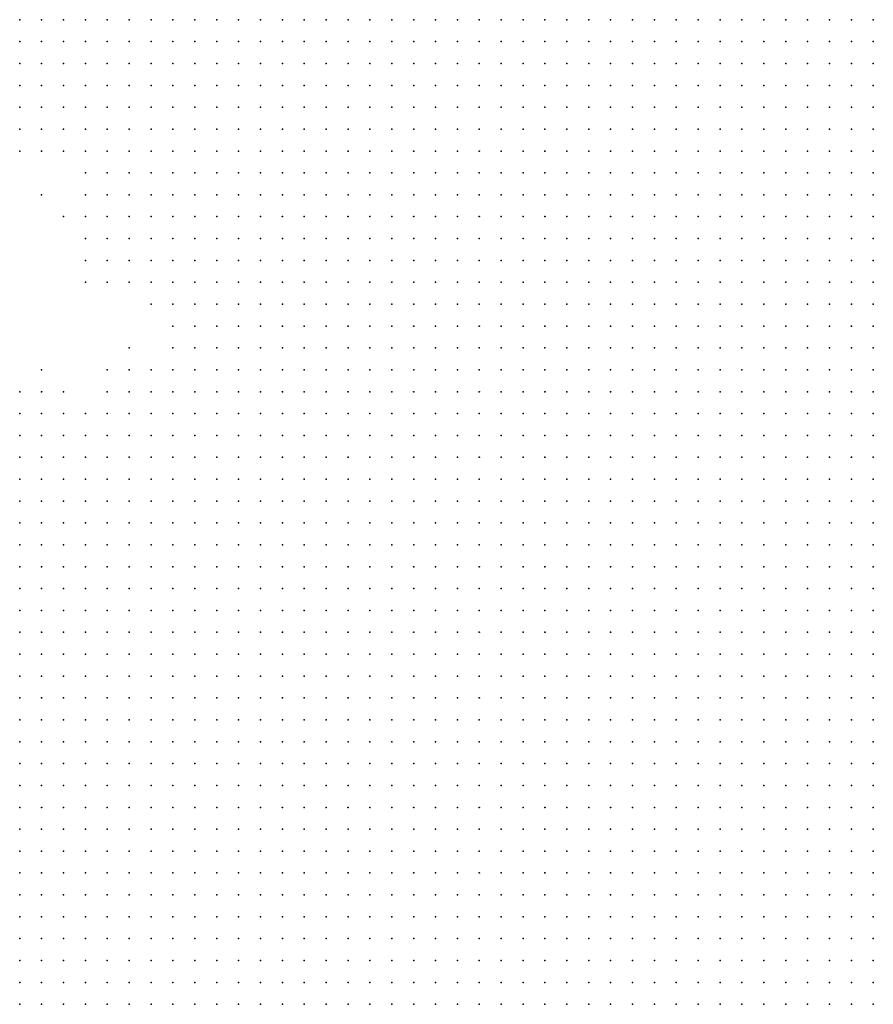
# Model space of a CAD drawing. Units: inches. Extents: x -1.28 to 1.28, y -1.09 to 1.09.
# Drawn here: x 0.32 to 0.4, y -0.83 to -0.74 of the extents above; entities that cross this region are included whole.
import ezdxf

# ---------------------------------------------------------------- set-up
doc = ezdxf.new("R2010")
doc.units = ezdxf.units.IN
doc.header["$MEASUREMENT"] = 0
doc.header["$PDMODE"] = 32
doc.header["$PDSIZE"] = 1e-05
for name, color, linetype in [('layer10', 10, 'Continuous'), ('layer11', 11, 'Continuous'), ('layer12', 12, 'Continuous'), ('layer13', 13, 'Continuous'), ('layer14', 14, 'Continuous'), ('layer15', 15, 'Continuous'), ('layer16', 16, 'Continuous'), ('layer17', 17, 'Continuous'), ('layer18', 18, 'Continuous'), ('layer19', 19, 'Continuous'), ('layer22', 22, 'Continuous'), ('layer28', 28, 'Continuous'), ('layer31', 31, 'Continuous'), ('layer6', 6, 'Continuous'), ('layer61', 61, 'Continuous'), ('layer7', 7, 'Continuous'), ('layer8', 8, 'Continuous'), ('layer9', 9, 'Continuous')]:
    doc.layers.add(name, color=color, linetype=linetype)

msp = doc.modelspace()

# ---------------------------------------------------------------- linework, layer by layer
at = {"layer": 'layer10', "color": 10}
for p in [(0.3396, -0.741), (0.3416, -0.741), (0.3436, -0.741), (0.3456, -0.741), (0.3476, -0.741), (0.3496, -0.741), (0.3516, -0.741), (0.3536, -0.741), (0.3556, -0.741), (0.3576, -0.741), (0.3396, -0.743), (0.3416, -0.743), (0.3436, -0.743), (0.3456, -0.743), (0.3476, -0.743), (0.3496, -0.743), (0.3516, -0.743), (0.3536, -0.743), (0.3556, -0.743), (0.3376, -0.745), (0.3396, -0.745), (0.3416, -0.745), (0.3436, -0.745), (0.3456, -0.745), (0.3476, -0.745), (0.3496, -0.745), (0.3516, -0.745), (0.3536, -0.745), (0.3376, -0.747), (0.3396, -0.747), (0.3416, -0.747), (0.3436, -0.747), (0.3456, -0.747), (0.3476, -0.747), (0.3496, -0.747), (0.3516, -0.747), (0.3376, -0.749), (0.3396, -0.749), (0.3416, -0.749), (0.3436, -0.749), (0.3456, -0.749), (0.3476, -0.749), (0.3496, -0.749), (0.3376, -0.751), (0.3396, -0.751), (0.3416, -0.751), (0.3436, -0.751), (0.3456, -0.751), (0.3476, -0.751), (0.3496, -0.751), (0.3376, -0.753), (0.3396, -0.753), (0.3416, -0.753), (0.3436, -0.753), (0.3456, -0.753), (0.3476, -0.753), (0.3376, -0.755), (0.3396, -0.755), (0.3416, -0.755), (0.3436, -0.755), (0.3456, -0.755), (0.3376, -0.757), (0.3396, -0.757), (0.3416, -0.757), (0.3436, -0.757), (0.3456, -0.757), (0.3376, -0.759), (0.3396, -0.759), (0.3416, -0.759), (0.3436, -0.759), (0.3376, -0.761), (0.3396, -0.761), (0.3416, -0.761), (0.3376, -0.763), (0.3396, -0.763), (0.3416, -0.763), (0.3376, -0.765), (0.3396, -0.765), (0.3376, -0.767), (0.3396, -0.767), (0.3356, -0.769), (0.3376, -0.769), (0.3356, -0.771), (0.3336, -0.773), (0.3356, -0.773), (0.3316, -0.775), (0.3336, -0.775), (0.3276, -0.777), (0.3296, -0.777), (0.3316, -0.777), (0.3236, -0.779), (0.3256, -0.779), (0.3276, -0.779), (0.3296, -0.779), (0.3216, -0.781), (0.3236, -0.781), (0.3256, -0.781), (0.3276, -0.781), (0.3196, -0.783), (0.3216, -0.783), (0.3236, -0.783), (0.3256, -0.783), (0.3196, -0.785), (0.3216, -0.785), (0.3196, -0.787)]:
    msp.add_point(p, dxfattribs=at)
at = {"layer": 'layer11', "color": 11}
for p in [(0.3336, -0.741), (0.3356, -0.741), (0.3376, -0.741), (0.3316, -0.743), (0.3336, -0.743), (0.3356, -0.743), (0.3376, -0.743), (0.3316, -0.745), (0.3336, -0.745), (0.3356, -0.745), (0.3316, -0.747), (0.3336, -0.747), (0.3356, -0.747), (0.3316, -0.749), (0.3336, -0.749), (0.3356, -0.749), (0.3296, -0.751), (0.3316, -0.751), (0.3336, -0.751), (0.3356, -0.751), (0.3296, -0.753), (0.3316, -0.753), (0.3336, -0.753), (0.3356, -0.753), (0.3316, -0.755), (0.3336, -0.755), (0.3356, -0.755), (0.3316, -0.757), (0.3336, -0.757), (0.3356, -0.757), (0.3316, -0.759), (0.3336, -0.759), (0.3356, -0.759), (0.3336, -0.761), (0.3356, -0.761), (0.3336, -0.763), (0.3356, -0.763), (0.3356, -0.765), (0.3356, -0.767), (0.3336, -0.771), (0.3316, -0.773), (0.3296, -0.775), (0.3256, -0.777), (0.3196, -0.779), (0.3216, -0.779), (0.3196, -0.781)]:
    msp.add_point(p, dxfattribs=at)
at = {"layer": 'layer12', "color": 12}
for p in [(0.3256, -0.741), (0.3276, -0.741), (0.3296, -0.741), (0.3316, -0.741), (0.3256, -0.743), (0.3276, -0.743), (0.3296, -0.743), (0.3256, -0.745), (0.3276, -0.745), (0.3296, -0.745), (0.3256, -0.747), (0.3276, -0.747), (0.3296, -0.747), (0.3276, -0.749), (0.3296, -0.749), (0.3276, -0.751), (0.3276, -0.753), (0.3296, -0.755), (0.3296, -0.757), (0.3296, -0.759), (0.3296, -0.761), (0.3316, -0.761), (0.3316, -0.763), (0.3336, -0.765), (0.3296, -0.773), (0.3276, -0.775), (0.3196, -0.777), (0.3216, -0.777), (0.3236, -0.777)]:
    msp.add_point(p, dxfattribs=at)
at = {"layer": 'layer13', "color": 13}
for p in [(0.3216, -0.741), (0.3236, -0.741), (0.3216, -0.743), (0.3236, -0.743), (0.3216, -0.745), (0.3236, -0.745), (0.3216, -0.747), (0.3236, -0.747), (0.3236, -0.749), (0.3256, -0.749), (0.3256, -0.751), (0.3276, -0.755), (0.3276, -0.757), (0.3276, -0.759), (0.3276, -0.761), (0.3296, -0.763), (0.3316, -0.765), (0.3336, -0.767), (0.3276, -0.773), (0.3216, -0.775)]:
    msp.add_point(p, dxfattribs=at)
at = {"layer": 'layer14', "color": 14}
for p in [(0.3196, -0.741), (0.3196, -0.743), (0.3196, -0.745), (0.3196, -0.747), (0.3196, -0.749), (0.3216, -0.749), (0.3216, -0.751), (0.3236, -0.751), (0.3256, -0.753), (0.3276, -0.763), (0.3336, -0.769), (0.3196, -0.775)]:
    msp.add_point(p, dxfattribs=at)
at = {"layer": 'layer15', "color": 15}
for p in [(0.3196, -0.751), (0.3256, -0.755), (0.3256, -0.761), (0.3236, -0.775)]:
    msp.add_point(p, dxfattribs=at)
at = {"layer": 'layer16', "color": 16}
for p in [(0.3216, -0.753), (0.3236, -0.753), (0.3256, -0.757), (0.3256, -0.759), (0.3256, -0.763), (0.3296, -0.771)]:
    msp.add_point(p, dxfattribs=at)
at = {"layer": 'layer17', "color": 17}
for p in [(0.3196, -0.753), (0.3316, -0.767)]:
    msp.add_point(p, dxfattribs=at)
at = {"layer": 'layer18', "color": 18}
msp.add_point((0.3216, -0.773), dxfattribs=at)
at = {"layer": 'layer19', "color": 19}
msp.add_point((0.3296, -0.765), dxfattribs=at)
at = {"layer": 'layer22', "color": 22}
msp.add_point((0.3256, -0.765), dxfattribs=at)
at = {"layer": 'layer28', "color": 28}
msp.add_point((0.3236, -0.759), dxfattribs=at)
at = {"layer": 'layer31', "color": 31}
msp.add_point((0.3276, -0.765), dxfattribs=at)
at = {"layer": 'layer6', "color": 6}
for p in [(0.3916, -0.805), (0.3936, -0.805), (0.3956, -0.805), (0.3976, -0.805), (0.3856, -0.807), (0.3876, -0.807), (0.3896, -0.807), (0.3916, -0.807), (0.3936, -0.807), (0.3956, -0.807), (0.3976, -0.807), (0.3816, -0.809), (0.3836, -0.809), (0.3856, -0.809), (0.3876, -0.809), (0.3896, -0.809), (0.3916, -0.809), (0.3936, -0.809), (0.3956, -0.809), (0.3976, -0.809), (0.3756, -0.811), (0.3776, -0.811), (0.3796, -0.811), (0.3816, -0.811), (0.3836, -0.811), (0.3856, -0.811), (0.3876, -0.811), (0.3896, -0.811), (0.3916, -0.811), (0.3936, -0.811), (0.3956, -0.811), (0.3976, -0.811), (0.3716, -0.813), (0.3736, -0.813), (0.3756, -0.813), (0.3776, -0.813), (0.3796, -0.813), (0.3816, -0.813), (0.3836, -0.813), (0.3856, -0.813), (0.3876, -0.813), (0.3896, -0.813), (0.3916, -0.813), (0.3936, -0.813), (0.3956, -0.813), (0.3976, -0.813), (0.3696, -0.815), (0.3716, -0.815), (0.3736, -0.815), (0.3756, -0.815), (0.3776, -0.815), (0.3796, -0.815), (0.3816, -0.815), (0.3836, -0.815), (0.3856, -0.815), (0.3876, -0.815), (0.3896, -0.815), (0.3916, -0.815), (0.3936, -0.815), (0.3956, -0.815), (0.3976, -0.815), (0.3656, -0.817), (0.3676, -0.817), (0.3696, -0.817), (0.3716, -0.817), (0.3736, -0.817), (0.3756, -0.817), (0.3776, -0.817), (0.3796, -0.817), (0.3816, -0.817), (0.3836, -0.817), (0.3856, -0.817), (0.3876, -0.817), (0.3896, -0.817), (0.3916, -0.817), (0.3936, -0.817), (0.3956, -0.817), (0.3976, -0.817), (0.3636, -0.819), (0.3656, -0.819), (0.3676, -0.819), (0.3696, -0.819), (0.3716, -0.819), (0.3736, -0.819), (0.3756, -0.819), (0.3776, -0.819), (0.3796, -0.819), (0.3816, -0.819), (0.3836, -0.819), (0.3856, -0.819), (0.3876, -0.819), (0.3896, -0.819), (0.3916, -0.819), (0.3936, -0.819), (0.3956, -0.819), (0.3976, -0.819), (0.3596, -0.821), (0.3616, -0.821), (0.3636, -0.821), (0.3656, -0.821), (0.3676, -0.821), (0.3696, -0.821), (0.3716, -0.821), (0.3736, -0.821), (0.3756, -0.821), (0.3776, -0.821), (0.3796, -0.821), (0.3816, -0.821), (0.3836, -0.821), (0.3856, -0.821), (0.3876, -0.821), (0.3896, -0.821), (0.3916, -0.821), (0.3936, -0.821), (0.3956, -0.821), (0.3976, -0.821), (0.3576, -0.823), (0.3596, -0.823), (0.3616, -0.823), (0.3636, -0.823), (0.3656, -0.823), (0.3676, -0.823), (0.3696, -0.823), (0.3716, -0.823), (0.3736, -0.823), (0.3756, -0.823), (0.3776, -0.823), (0.3796, -0.823), (0.3816, -0.823), (0.3836, -0.823), (0.3856, -0.823), (0.3876, -0.823), (0.3896, -0.823), (0.3916, -0.823), (0.3936, -0.823), (0.3956, -0.823), (0.3976, -0.823), (0.3556, -0.825), (0.3576, -0.825), (0.3596, -0.825), (0.3616, -0.825), (0.3636, -0.825), (0.3656, -0.825), (0.3676, -0.825), (0.3696, -0.825), (0.3716, -0.825), (0.3736, -0.825), (0.3756, -0.825), (0.3776, -0.825), (0.3796, -0.825), (0.3816, -0.825), (0.3836, -0.825), (0.3856, -0.825), (0.3876, -0.825), (0.3896, -0.825), (0.3916, -0.825), (0.3936, -0.825), (0.3956, -0.825), (0.3976, -0.825), (0.3516, -0.827), (0.3536, -0.827), (0.3556, -0.827), (0.3576, -0.827), (0.3596, -0.827), (0.3616, -0.827), (0.3636, -0.827), (0.3656, -0.827), (0.3676, -0.827), (0.3696, -0.827), (0.3716, -0.827), (0.3736, -0.827), (0.3756, -0.827), (0.3776, -0.827), (0.3796, -0.827), (0.3816, -0.827), (0.3836, -0.827), (0.3856, -0.827), (0.3876, -0.827), (0.3896, -0.827), (0.3916, -0.827), (0.3936, -0.827), (0.3956, -0.827), (0.3976, -0.827), (0.3496, -0.829), (0.3516, -0.829), (0.3536, -0.829), (0.3556, -0.829), (0.3576, -0.829), (0.3596, -0.829), (0.3616, -0.829), (0.3636, -0.829), (0.3656, -0.829), (0.3676, -0.829), (0.3696, -0.829), (0.3716, -0.829), (0.3736, -0.829), (0.3756, -0.829), (0.3776, -0.829), (0.3796, -0.829), (0.3816, -0.829), (0.3836, -0.829), (0.3856, -0.829), (0.3876, -0.829), (0.3896, -0.829), (0.3916, -0.829), (0.3936, -0.829), (0.3956, -0.829), (0.3976, -0.829), (0.3476, -0.831), (0.3496, -0.831), (0.3516, -0.831), (0.3536, -0.831), (0.3556, -0.831), (0.3576, -0.831), (0.3596, -0.831), (0.3616, -0.831), (0.3636, -0.831), (0.3656, -0.831), (0.3676, -0.831), (0.3696, -0.831), (0.3716, -0.831), (0.3736, -0.831), (0.3756, -0.831), (0.3776, -0.831), (0.3796, -0.831), (0.3816, -0.831), (0.3836, -0.831), (0.3856, -0.831), (0.3876, -0.831), (0.3896, -0.831), (0.3916, -0.831), (0.3936, -0.831), (0.3956, -0.831), (0.3976, -0.831)]:
    msp.add_point(p, dxfattribs=at)
at = {"layer": 'layer61', "color": 61}
msp.add_point((0.3216, -0.757), dxfattribs=at)
at = {"layer": 'layer7', "color": 7}
for p in [(0.3856, -0.781), (0.3876, -0.781), (0.3896, -0.781), (0.3916, -0.781), (0.3696, -0.783), (0.3716, -0.783), (0.3736, -0.783), (0.3756, -0.783), (0.3776, -0.783), (0.3796, -0.783), (0.3816, -0.783), (0.3836, -0.783), (0.3856, -0.783), (0.3876, -0.783), (0.3896, -0.783), (0.3916, -0.783), (0.3936, -0.783), (0.3956, -0.783), (0.3976, -0.783), (0.3616, -0.785), (0.3636, -0.785), (0.3656, -0.785), (0.3676, -0.785), (0.3696, -0.785), (0.3716, -0.785), (0.3736, -0.785), (0.3756, -0.785), (0.3776, -0.785), (0.3796, -0.785), (0.3816, -0.785), (0.3836, -0.785), (0.3856, -0.785), (0.3876, -0.785), (0.3896, -0.785), (0.3916, -0.785), (0.3936, -0.785), (0.3956, -0.785), (0.3976, -0.785), (0.3556, -0.787), (0.3576, -0.787), (0.3596, -0.787), (0.3616, -0.787), (0.3636, -0.787), (0.3656, -0.787), (0.3676, -0.787), (0.3696, -0.787), (0.3716, -0.787), (0.3736, -0.787), (0.3756, -0.787), (0.3776, -0.787), (0.3796, -0.787), (0.3816, -0.787), (0.3836, -0.787), (0.3856, -0.787), (0.3876, -0.787), (0.3896, -0.787), (0.3916, -0.787), (0.3936, -0.787), (0.3956, -0.787), (0.3976, -0.787), (0.3516, -0.789), (0.3536, -0.789), (0.3556, -0.789), (0.3576, -0.789), (0.3596, -0.789), (0.3616, -0.789), (0.3636, -0.789), (0.3656, -0.789), (0.3676, -0.789), (0.3696, -0.789), (0.3716, -0.789), (0.3736, -0.789), (0.3756, -0.789), (0.3776, -0.789), (0.3796, -0.789), (0.3816, -0.789), (0.3836, -0.789), (0.3856, -0.789), (0.3876, -0.789), (0.3896, -0.789), (0.3916, -0.789), (0.3936, -0.789), (0.3956, -0.789), (0.3976, -0.789), (0.3476, -0.791), (0.3496, -0.791), (0.3516, -0.791), (0.3536, -0.791), (0.3556, -0.791), (0.3576, -0.791), (0.3596, -0.791), (0.3616, -0.791), (0.3636, -0.791), (0.3656, -0.791), (0.3676, -0.791), (0.3696, -0.791), (0.3716, -0.791), (0.3736, -0.791), (0.3756, -0.791), (0.3776, -0.791), (0.3796, -0.791), (0.3816, -0.791), (0.3836, -0.791), (0.3856, -0.791), (0.3876, -0.791), (0.3896, -0.791), (0.3916, -0.791), (0.3936, -0.791), (0.3956, -0.791), (0.3976, -0.791), (0.3436, -0.793), (0.3456, -0.793), (0.3476, -0.793), (0.3496, -0.793), (0.3516, -0.793), (0.3536, -0.793), (0.3556, -0.793), (0.3576, -0.793), (0.3596, -0.793), (0.3616, -0.793), (0.3636, -0.793), (0.3656, -0.793), (0.3676, -0.793), (0.3696, -0.793), (0.3716, -0.793), (0.3736, -0.793), (0.3756, -0.793), (0.3776, -0.793), (0.3796, -0.793), (0.3816, -0.793), (0.3836, -0.793), (0.3856, -0.793), (0.3876, -0.793), (0.3896, -0.793), (0.3916, -0.793), (0.3936, -0.793), (0.3956, -0.793), (0.3976, -0.793), (0.3396, -0.795), (0.3416, -0.795), (0.3436, -0.795), (0.3456, -0.795), (0.3476, -0.795), (0.3496, -0.795), (0.3516, -0.795), (0.3536, -0.795), (0.3556, -0.795), (0.3576, -0.795), (0.3596, -0.795), (0.3616, -0.795), (0.3636, -0.795), (0.3656, -0.795), (0.3676, -0.795), (0.3696, -0.795), (0.3716, -0.795), (0.3736, -0.795), (0.3756, -0.795), (0.3776, -0.795), (0.3796, -0.795), (0.3816, -0.795), (0.3836, -0.795), (0.3856, -0.795), (0.3876, -0.795), (0.3896, -0.795), (0.3916, -0.795), (0.3936, -0.795), (0.3956, -0.795), (0.3976, -0.795), (0.3376, -0.797), (0.3396, -0.797), (0.3416, -0.797), (0.3436, -0.797), (0.3456, -0.797), (0.3476, -0.797), (0.3496, -0.797), (0.3516, -0.797), (0.3536, -0.797), (0.3556, -0.797), (0.3576, -0.797), (0.3596, -0.797), (0.3616, -0.797), (0.3636, -0.797), (0.3656, -0.797), (0.3676, -0.797), (0.3696, -0.797), (0.3716, -0.797), (0.3736, -0.797), (0.3756, -0.797), (0.3776, -0.797), (0.3796, -0.797), (0.3816, -0.797), (0.3836, -0.797), (0.3856, -0.797), (0.3876, -0.797), (0.3896, -0.797), (0.3916, -0.797), (0.3936, -0.797), (0.3956, -0.797), (0.3976, -0.797), (0.3356, -0.799), (0.3376, -0.799), (0.3396, -0.799), (0.3416, -0.799), (0.3436, -0.799), (0.3456, -0.799), (0.3476, -0.799), (0.3496, -0.799), (0.3516, -0.799), (0.3536, -0.799), (0.3556, -0.799), (0.3576, -0.799), (0.3596, -0.799), (0.3616, -0.799), (0.3636, -0.799), (0.3656, -0.799), (0.3676, -0.799), (0.3696, -0.799), (0.3716, -0.799), (0.3736, -0.799), (0.3756, -0.799), (0.3776, -0.799), (0.3796, -0.799), (0.3816, -0.799), (0.3836, -0.799), (0.3856, -0.799), (0.3876, -0.799), (0.3896, -0.799), (0.3916, -0.799), (0.3936, -0.799), (0.3956, -0.799), (0.3976, -0.799), (0.3336, -0.801), (0.3356, -0.801), (0.3376, -0.801), (0.3396, -0.801), (0.3416, -0.801), (0.3436, -0.801), (0.3456, -0.801), (0.3476, -0.801), (0.3496, -0.801), (0.3516, -0.801), (0.3536, -0.801), (0.3556, -0.801), (0.3576, -0.801), (0.3596, -0.801), (0.3616, -0.801), (0.3636, -0.801), (0.3656, -0.801), (0.3676, -0.801), (0.3696, -0.801), (0.3716, -0.801), (0.3736, -0.801), (0.3756, -0.801), (0.3776, -0.801), (0.3796, -0.801), (0.3816, -0.801), (0.3836, -0.801), (0.3856, -0.801), (0.3876, -0.801), (0.3896, -0.801), (0.3916, -0.801), (0.3936, -0.801), (0.3956, -0.801), (0.3976, -0.801), (0.3316, -0.803), (0.3336, -0.803), (0.3356, -0.803), (0.3376, -0.803), (0.3396, -0.803), (0.3416, -0.803), (0.3436, -0.803), (0.3456, -0.803), (0.3476, -0.803), (0.3496, -0.803), (0.3516, -0.803), (0.3536, -0.803), (0.3556, -0.803), (0.3576, -0.803), (0.3596, -0.803), (0.3616, -0.803), (0.3636, -0.803), (0.3656, -0.803), (0.3676, -0.803), (0.3696, -0.803), (0.3716, -0.803), (0.3736, -0.803), (0.3756, -0.803), (0.3776, -0.803), (0.3796, -0.803), (0.3816, -0.803), (0.3836, -0.803), (0.3856, -0.803), (0.3876, -0.803), (0.3896, -0.803), (0.3916, -0.803), (0.3936, -0.803), (0.3956, -0.803), (0.3976, -0.803), (0.3296, -0.805), (0.3316, -0.805), (0.3336, -0.805), (0.3356, -0.805), (0.3376, -0.805), (0.3396, -0.805), (0.3416, -0.805), (0.3436, -0.805), (0.3456, -0.805), (0.3476, -0.805), (0.3496, -0.805), (0.3516, -0.805), (0.3536, -0.805), (0.3556, -0.805), (0.3576, -0.805), (0.3596, -0.805), (0.3616, -0.805), (0.3636, -0.805), (0.3656, -0.805), (0.3676, -0.805), (0.3696, -0.805), (0.3716, -0.805), (0.3736, -0.805), (0.3756, -0.805), (0.3776, -0.805), (0.3796, -0.805), (0.3816, -0.805), (0.3836, -0.805), (0.3856, -0.805), (0.3876, -0.805), (0.3896, -0.805), (0.3276, -0.807), (0.3296, -0.807), (0.3316, -0.807), (0.3336, -0.807), (0.3356, -0.807), (0.3376, -0.807), (0.3396, -0.807), (0.3416, -0.807), (0.3436, -0.807), (0.3456, -0.807), (0.3476, -0.807), (0.3496, -0.807), (0.3516, -0.807), (0.3536, -0.807), (0.3556, -0.807), (0.3576, -0.807), (0.3596, -0.807), (0.3616, -0.807), (0.3636, -0.807), (0.3656, -0.807), (0.3676, -0.807), (0.3696, -0.807), (0.3716, -0.807), (0.3736, -0.807), (0.3756, -0.807), (0.3776, -0.807), (0.3796, -0.807), (0.3816, -0.807), (0.3836, -0.807), (0.3256, -0.809), (0.3276, -0.809), (0.3296, -0.809), (0.3316, -0.809), (0.3336, -0.809), (0.3356, -0.809), (0.3376, -0.809), (0.3396, -0.809), (0.3416, -0.809), (0.3436, -0.809), (0.3456, -0.809), (0.3476, -0.809), (0.3496, -0.809), (0.3516, -0.809), (0.3536, -0.809), (0.3556, -0.809), (0.3576, -0.809), (0.3596, -0.809), (0.3616, -0.809), (0.3636, -0.809), (0.3656, -0.809), (0.3676, -0.809), (0.3696, -0.809), (0.3716, -0.809), (0.3736, -0.809), (0.3756, -0.809), (0.3776, -0.809), (0.3796, -0.809), (0.3256, -0.811), (0.3276, -0.811), (0.3296, -0.811), (0.3316, -0.811), (0.3336, -0.811), (0.3356, -0.811), (0.3376, -0.811), (0.3396, -0.811), (0.3416, -0.811), (0.3436, -0.811), (0.3456, -0.811), (0.3476, -0.811), (0.3496, -0.811), (0.3516, -0.811), (0.3536, -0.811), (0.3556, -0.811), (0.3576, -0.811), (0.3596, -0.811), (0.3616, -0.811), (0.3636, -0.811), (0.3656, -0.811), (0.3676, -0.811), (0.3696, -0.811), (0.3716, -0.811), (0.3736, -0.811), (0.3236, -0.813), (0.3256, -0.813), (0.3276, -0.813), (0.3296, -0.813), (0.3316, -0.813), (0.3336, -0.813), (0.3356, -0.813), (0.3376, -0.813), (0.3396, -0.813), (0.3416, -0.813), (0.3436, -0.813), (0.3456, -0.813), (0.3476, -0.813), (0.3496, -0.813), (0.3516, -0.813), (0.3536, -0.813), (0.3556, -0.813), (0.3576, -0.813), (0.3596, -0.813), (0.3616, -0.813), (0.3636, -0.813), (0.3656, -0.813), (0.3676, -0.813), (0.3696, -0.813), (0.3216, -0.815), (0.3236, -0.815), (0.3256, -0.815), (0.3276, -0.815), (0.3296, -0.815), (0.3316, -0.815), (0.3336, -0.815), (0.3356, -0.815), (0.3376, -0.815), (0.3396, -0.815), (0.3416, -0.815), (0.3436, -0.815), (0.3456, -0.815), (0.3476, -0.815), (0.3496, -0.815), (0.3516, -0.815), (0.3536, -0.815), (0.3556, -0.815), (0.3576, -0.815), (0.3596, -0.815), (0.3616, -0.815), (0.3636, -0.815), (0.3656, -0.815), (0.3676, -0.815), (0.3216, -0.817), (0.3236, -0.817), (0.3256, -0.817), (0.3276, -0.817), (0.3296, -0.817), (0.3316, -0.817), (0.3336, -0.817), (0.3356, -0.817), (0.3376, -0.817), (0.3396, -0.817), (0.3416, -0.817), (0.3436, -0.817), (0.3456, -0.817), (0.3476, -0.817), (0.3496, -0.817), (0.3516, -0.817), (0.3536, -0.817), (0.3556, -0.817), (0.3576, -0.817), (0.3596, -0.817), (0.3616, -0.817), (0.3636, -0.817), (0.3196, -0.819), (0.3216, -0.819), (0.3236, -0.819), (0.3256, -0.819), (0.3276, -0.819), (0.3296, -0.819), (0.3316, -0.819), (0.3336, -0.819), (0.3356, -0.819), (0.3376, -0.819), (0.3396, -0.819), (0.3416, -0.819), (0.3436, -0.819), (0.3456, -0.819), (0.3476, -0.819), (0.3496, -0.819), (0.3516, -0.819), (0.3536, -0.819), (0.3556, -0.819), (0.3576, -0.819), (0.3596, -0.819), (0.3616, -0.819), (0.3196, -0.821), (0.3216, -0.821), (0.3236, -0.821), (0.3256, -0.821), (0.3276, -0.821), (0.3296, -0.821), (0.3316, -0.821), (0.3336, -0.821), (0.3356, -0.821), (0.3376, -0.821), (0.3396, -0.821), (0.3416, -0.821), (0.3436, -0.821), (0.3456, -0.821), (0.3476, -0.821), (0.3496, -0.821), (0.3516, -0.821), (0.3536, -0.821), (0.3556, -0.821), (0.3576, -0.821), (0.3196, -0.823), (0.3216, -0.823), (0.3236, -0.823), (0.3256, -0.823), (0.3276, -0.823), (0.3296, -0.823), (0.3316, -0.823), (0.3336, -0.823), (0.3356, -0.823), (0.3376, -0.823), (0.3396, -0.823), (0.3416, -0.823), (0.3436, -0.823), (0.3456, -0.823), (0.3476, -0.823), (0.3496, -0.823), (0.3516, -0.823), (0.3536, -0.823), (0.3556, -0.823), (0.3196, -0.825), (0.3216, -0.825), (0.3236, -0.825), (0.3256, -0.825), (0.3276, -0.825), (0.3296, -0.825), (0.3316, -0.825), (0.3336, -0.825), (0.3356, -0.825), (0.3376, -0.825), (0.3396, -0.825), (0.3416, -0.825), (0.3436, -0.825), (0.3456, -0.825), (0.3476, -0.825), (0.3496, -0.825), (0.3516, -0.825), (0.3536, -0.825), (0.3196, -0.827), (0.3216, -0.827), (0.3236, -0.827), (0.3256, -0.827), (0.3276, -0.827), (0.3296, -0.827), (0.3316, -0.827), (0.3336, -0.827), (0.3356, -0.827), (0.3376, -0.827), (0.3396, -0.827), (0.3416, -0.827), (0.3436, -0.827), (0.3456, -0.827), (0.3476, -0.827), (0.3496, -0.827), (0.3196, -0.829), (0.3216, -0.829), (0.3236, -0.829), (0.3256, -0.829), (0.3276, -0.829), (0.3296, -0.829), (0.3316, -0.829), (0.3336, -0.829), (0.3356, -0.829), (0.3376, -0.829), (0.3396, -0.829), (0.3416, -0.829), (0.3436, -0.829), (0.3456, -0.829), (0.3476, -0.829), (0.3196, -0.831), (0.3216, -0.831), (0.3236, -0.831), (0.3256, -0.831), (0.3276, -0.831), (0.3296, -0.831), (0.3316, -0.831), (0.3336, -0.831), (0.3356, -0.831), (0.3376, -0.831), (0.3396, -0.831), (0.3416, -0.831), (0.3436, -0.831), (0.3456, -0.831)]:
    msp.add_point(p, dxfattribs=at)
at = {"layer": 'layer8', "color": 8}
for p in [(0.3796, -0.757), (0.3816, -0.757), (0.3836, -0.757), (0.3856, -0.757), (0.3876, -0.757), (0.3896, -0.757), (0.3916, -0.757), (0.3936, -0.757), (0.3956, -0.757), (0.3976, -0.757), (0.3736, -0.759), (0.3756, -0.759), (0.3776, -0.759), (0.3796, -0.759), (0.3816, -0.759), (0.3836, -0.759), (0.3856, -0.759), (0.3876, -0.759), (0.3896, -0.759), (0.3916, -0.759), (0.3936, -0.759), (0.3956, -0.759), (0.3976, -0.759), (0.3676, -0.761), (0.3696, -0.761), (0.3716, -0.761), (0.3736, -0.761), (0.3756, -0.761), (0.3776, -0.761), (0.3796, -0.761), (0.3816, -0.761), (0.3836, -0.761), (0.3856, -0.761), (0.3876, -0.761), (0.3896, -0.761), (0.3916, -0.761), (0.3936, -0.761), (0.3956, -0.761), (0.3976, -0.761), (0.3636, -0.763), (0.3656, -0.763), (0.3676, -0.763), (0.3696, -0.763), (0.3716, -0.763), (0.3736, -0.763), (0.3756, -0.763), (0.3776, -0.763), (0.3796, -0.763), (0.3816, -0.763), (0.3836, -0.763), (0.3856, -0.763), (0.3876, -0.763), (0.3896, -0.763), (0.3916, -0.763), (0.3936, -0.763), (0.3956, -0.763), (0.3976, -0.763), (0.3596, -0.765), (0.3616, -0.765), (0.3636, -0.765), (0.3656, -0.765), (0.3676, -0.765), (0.3696, -0.765), (0.3716, -0.765), (0.3736, -0.765), (0.3756, -0.765), (0.3776, -0.765), (0.3796, -0.765), (0.3816, -0.765), (0.3836, -0.765), (0.3856, -0.765), (0.3876, -0.765), (0.3896, -0.765), (0.3916, -0.765), (0.3936, -0.765), (0.3956, -0.765), (0.3976, -0.765), (0.3556, -0.767), (0.3576, -0.767), (0.3596, -0.767), (0.3616, -0.767), (0.3636, -0.767), (0.3656, -0.767), (0.3676, -0.767), (0.3696, -0.767), (0.3716, -0.767), (0.3736, -0.767), (0.3756, -0.767), (0.3776, -0.767), (0.3796, -0.767), (0.3816, -0.767), (0.3836, -0.767), (0.3856, -0.767), (0.3876, -0.767), (0.3896, -0.767), (0.3916, -0.767), (0.3936, -0.767), (0.3956, -0.767), (0.3976, -0.767), (0.3516, -0.769), (0.3536, -0.769), (0.3556, -0.769), (0.3576, -0.769), (0.3596, -0.769), (0.3616, -0.769), (0.3636, -0.769), (0.3656, -0.769), (0.3676, -0.769), (0.3696, -0.769), (0.3716, -0.769), (0.3736, -0.769), (0.3756, -0.769), (0.3776, -0.769), (0.3796, -0.769), (0.3816, -0.769), (0.3836, -0.769), (0.3856, -0.769), (0.3876, -0.769), (0.3896, -0.769), (0.3916, -0.769), (0.3936, -0.769), (0.3956, -0.769), (0.3976, -0.769), (0.3496, -0.771), (0.3516, -0.771), (0.3536, -0.771), (0.3556, -0.771), (0.3576, -0.771), (0.3596, -0.771), (0.3616, -0.771), (0.3636, -0.771), (0.3656, -0.771), (0.3676, -0.771), (0.3696, -0.771), (0.3716, -0.771), (0.3736, -0.771), (0.3756, -0.771), (0.3776, -0.771), (0.3796, -0.771), (0.3816, -0.771), (0.3836, -0.771), (0.3856, -0.771), (0.3876, -0.771), (0.3896, -0.771), (0.3916, -0.771), (0.3936, -0.771), (0.3956, -0.771), (0.3976, -0.771), (0.3476, -0.773), (0.3496, -0.773), (0.3516, -0.773), (0.3536, -0.773), (0.3556, -0.773), (0.3576, -0.773), (0.3596, -0.773), (0.3616, -0.773), (0.3636, -0.773), (0.3656, -0.773), (0.3676, -0.773), (0.3696, -0.773), (0.3716, -0.773), (0.3736, -0.773), (0.3756, -0.773), (0.3776, -0.773), (0.3796, -0.773), (0.3816, -0.773), (0.3836, -0.773), (0.3856, -0.773), (0.3876, -0.773), (0.3896, -0.773), (0.3916, -0.773), (0.3936, -0.773), (0.3956, -0.773), (0.3976, -0.773), (0.3436, -0.775), (0.3456, -0.775), (0.3476, -0.775), (0.3496, -0.775), (0.3516, -0.775), (0.3536, -0.775), (0.3556, -0.775), (0.3576, -0.775), (0.3596, -0.775), (0.3616, -0.775), (0.3636, -0.775), (0.3656, -0.775), (0.3676, -0.775), (0.3696, -0.775), (0.3716, -0.775), (0.3736, -0.775), (0.3756, -0.775), (0.3776, -0.775), (0.3796, -0.775), (0.3816, -0.775), (0.3836, -0.775), (0.3856, -0.775), (0.3876, -0.775), (0.3896, -0.775), (0.3916, -0.775), (0.3936, -0.775), (0.3956, -0.775), (0.3976, -0.775), (0.3416, -0.777), (0.3436, -0.777), (0.3456, -0.777), (0.3476, -0.777), (0.3496, -0.777), (0.3516, -0.777), (0.3536, -0.777), (0.3556, -0.777), (0.3576, -0.777), (0.3596, -0.777), (0.3616, -0.777), (0.3636, -0.777), (0.3656, -0.777), (0.3676, -0.777), (0.3696, -0.777), (0.3716, -0.777), (0.3736, -0.777), (0.3756, -0.777), (0.3776, -0.777), (0.3796, -0.777), (0.3816, -0.777), (0.3836, -0.777), (0.3856, -0.777), (0.3876, -0.777), (0.3896, -0.777), (0.3916, -0.777), (0.3936, -0.777), (0.3956, -0.777), (0.3976, -0.777), (0.3396, -0.779), (0.3416, -0.779), (0.3436, -0.779), (0.3456, -0.779), (0.3476, -0.779), (0.3496, -0.779), (0.3516, -0.779), (0.3536, -0.779), (0.3556, -0.779), (0.3576, -0.779), (0.3596, -0.779), (0.3616, -0.779), (0.3636, -0.779), (0.3656, -0.779), (0.3676, -0.779), (0.3696, -0.779), (0.3716, -0.779), (0.3736, -0.779), (0.3756, -0.779), (0.3776, -0.779), (0.3796, -0.779), (0.3816, -0.779), (0.3836, -0.779), (0.3856, -0.779), (0.3876, -0.779), (0.3896, -0.779), (0.3916, -0.779), (0.3936, -0.779), (0.3956, -0.779), (0.3976, -0.779), (0.3376, -0.781), (0.3396, -0.781), (0.3416, -0.781), (0.3436, -0.781), (0.3456, -0.781), (0.3476, -0.781), (0.3496, -0.781), (0.3516, -0.781), (0.3536, -0.781), (0.3556, -0.781), (0.3576, -0.781), (0.3596, -0.781), (0.3616, -0.781), (0.3636, -0.781), (0.3656, -0.781), (0.3676, -0.781), (0.3696, -0.781), (0.3716, -0.781), (0.3736, -0.781), (0.3756, -0.781), (0.3776, -0.781), (0.3796, -0.781), (0.3816, -0.781), (0.3836, -0.781), (0.3936, -0.781), (0.3956, -0.781), (0.3976, -0.781), (0.3356, -0.783), (0.3376, -0.783), (0.3396, -0.783), (0.3416, -0.783), (0.3436, -0.783), (0.3456, -0.783), (0.3476, -0.783), (0.3496, -0.783), (0.3516, -0.783), (0.3536, -0.783), (0.3556, -0.783), (0.3576, -0.783), (0.3596, -0.783), (0.3616, -0.783), (0.3636, -0.783), (0.3656, -0.783), (0.3676, -0.783), (0.3336, -0.785), (0.3356, -0.785), (0.3376, -0.785), (0.3396, -0.785), (0.3416, -0.785), (0.3436, -0.785), (0.3456, -0.785), (0.3476, -0.785), (0.3496, -0.785), (0.3516, -0.785), (0.3536, -0.785), (0.3556, -0.785), (0.3576, -0.785), (0.3596, -0.785), (0.3316, -0.787), (0.3336, -0.787), (0.3356, -0.787), (0.3376, -0.787), (0.3396, -0.787), (0.3416, -0.787), (0.3436, -0.787), (0.3456, -0.787), (0.3476, -0.787), (0.3496, -0.787), (0.3516, -0.787), (0.3536, -0.787), (0.3296, -0.789), (0.3316, -0.789), (0.3336, -0.789), (0.3356, -0.789), (0.3376, -0.789), (0.3396, -0.789), (0.3416, -0.789), (0.3436, -0.789), (0.3456, -0.789), (0.3476, -0.789), (0.3496, -0.789), (0.3276, -0.791), (0.3296, -0.791), (0.3316, -0.791), (0.3336, -0.791), (0.3356, -0.791), (0.3376, -0.791), (0.3396, -0.791), (0.3416, -0.791), (0.3436, -0.791), (0.3456, -0.791), (0.3256, -0.793), (0.3276, -0.793), (0.3296, -0.793), (0.3316, -0.793), (0.3336, -0.793), (0.3356, -0.793), (0.3376, -0.793), (0.3396, -0.793), (0.3416, -0.793), (0.3236, -0.795), (0.3256, -0.795), (0.3276, -0.795), (0.3296, -0.795), (0.3316, -0.795), (0.3336, -0.795), (0.3356, -0.795), (0.3376, -0.795), (0.3216, -0.797), (0.3236, -0.797), (0.3256, -0.797), (0.3276, -0.797), (0.3296, -0.797), (0.3316, -0.797), (0.3336, -0.797), (0.3356, -0.797), (0.3196, -0.799), (0.3216, -0.799), (0.3236, -0.799), (0.3256, -0.799), (0.3276, -0.799), (0.3296, -0.799), (0.3316, -0.799), (0.3336, -0.799), (0.3196, -0.801), (0.3216, -0.801), (0.3236, -0.801), (0.3256, -0.801), (0.3276, -0.801), (0.3296, -0.801), (0.3316, -0.801), (0.3196, -0.803), (0.3216, -0.803), (0.3236, -0.803), (0.3256, -0.803), (0.3276, -0.803), (0.3296, -0.803), (0.3196, -0.805), (0.3216, -0.805), (0.3236, -0.805), (0.3256, -0.805), (0.3276, -0.805), (0.3196, -0.807), (0.3216, -0.807), (0.3236, -0.807), (0.3256, -0.807), (0.3196, -0.809), (0.3216, -0.809), (0.3236, -0.809), (0.3196, -0.811), (0.3216, -0.811), (0.3236, -0.811), (0.3196, -0.813), (0.3216, -0.813), (0.3196, -0.815), (0.3196, -0.817)]:
    msp.add_point(p, dxfattribs=at)
at = {"layer": 'layer9', "color": 9}
for p in [(0.3596, -0.741), (0.3616, -0.741), (0.3636, -0.741), (0.3656, -0.741), (0.3676, -0.741), (0.3696, -0.741), (0.3716, -0.741), (0.3736, -0.741), (0.3756, -0.741), (0.3776, -0.741), (0.3796, -0.741), (0.3816, -0.741), (0.3836, -0.741), (0.3856, -0.741), (0.3876, -0.741), (0.3896, -0.741), (0.3916, -0.741), (0.3936, -0.741), (0.3956, -0.741), (0.3976, -0.741), (0.3576, -0.743), (0.3596, -0.743), (0.3616, -0.743), (0.3636, -0.743), (0.3656, -0.743), (0.3676, -0.743), (0.3696, -0.743), (0.3716, -0.743), (0.3736, -0.743), (0.3756, -0.743), (0.3776, -0.743), (0.3796, -0.743), (0.3816, -0.743), (0.3836, -0.743), (0.3856, -0.743), (0.3876, -0.743), (0.3896, -0.743), (0.3916, -0.743), (0.3936, -0.743), (0.3956, -0.743), (0.3976, -0.743), (0.3556, -0.745), (0.3576, -0.745), (0.3596, -0.745), (0.3616, -0.745), (0.3636, -0.745), (0.3656, -0.745), (0.3676, -0.745), (0.3696, -0.745), (0.3716, -0.745), (0.3736, -0.745), (0.3756, -0.745), (0.3776, -0.745), (0.3796, -0.745), (0.3816, -0.745), (0.3836, -0.745), (0.3856, -0.745), (0.3876, -0.745), (0.3896, -0.745), (0.3916, -0.745), (0.3936, -0.745), (0.3956, -0.745), (0.3976, -0.745), (0.3536, -0.747), (0.3556, -0.747), (0.3576, -0.747), (0.3596, -0.747), (0.3616, -0.747), (0.3636, -0.747), (0.3656, -0.747), (0.3676, -0.747), (0.3696, -0.747), (0.3716, -0.747), (0.3736, -0.747), (0.3756, -0.747), (0.3776, -0.747), (0.3796, -0.747), (0.3816, -0.747), (0.3836, -0.747), (0.3856, -0.747), (0.3876, -0.747), (0.3896, -0.747), (0.3916, -0.747), (0.3936, -0.747), (0.3956, -0.747), (0.3976, -0.747), (0.3516, -0.749), (0.3536, -0.749), (0.3556, -0.749), (0.3576, -0.749), (0.3596, -0.749), (0.3616, -0.749), (0.3636, -0.749), (0.3656, -0.749), (0.3676, -0.749), (0.3696, -0.749), (0.3716, -0.749), (0.3736, -0.749), (0.3756, -0.749), (0.3776, -0.749), (0.3796, -0.749), (0.3816, -0.749), (0.3836, -0.749), (0.3856, -0.749), (0.3876, -0.749), (0.3896, -0.749), (0.3916, -0.749), (0.3936, -0.749), (0.3956, -0.749), (0.3976, -0.749), (0.3516, -0.751), (0.3536, -0.751), (0.3556, -0.751), (0.3576, -0.751), (0.3596, -0.751), (0.3616, -0.751), (0.3636, -0.751), (0.3656, -0.751), (0.3676, -0.751), (0.3696, -0.751), (0.3716, -0.751), (0.3736, -0.751), (0.3756, -0.751), (0.3776, -0.751), (0.3796, -0.751), (0.3816, -0.751), (0.3836, -0.751), (0.3856, -0.751), (0.3876, -0.751), (0.3896, -0.751), (0.3916, -0.751), (0.3936, -0.751), (0.3956, -0.751), (0.3976, -0.751), (0.3496, -0.753), (0.3516, -0.753), (0.3536, -0.753), (0.3556, -0.753), (0.3576, -0.753), (0.3596, -0.753), (0.3616, -0.753), (0.3636, -0.753), (0.3656, -0.753), (0.3676, -0.753), (0.3696, -0.753), (0.3716, -0.753), (0.3736, -0.753), (0.3756, -0.753), (0.3776, -0.753), (0.3796, -0.753), (0.3816, -0.753), (0.3836, -0.753), (0.3856, -0.753), (0.3876, -0.753), (0.3896, -0.753), (0.3916, -0.753), (0.3936, -0.753), (0.3956, -0.753), (0.3976, -0.753), (0.3476, -0.755), (0.3496, -0.755), (0.3516, -0.755), (0.3536, -0.755), (0.3556, -0.755), (0.3576, -0.755), (0.3596, -0.755), (0.3616, -0.755), (0.3636, -0.755), (0.3656, -0.755), (0.3676, -0.755), (0.3696, -0.755), (0.3716, -0.755), (0.3736, -0.755), (0.3756, -0.755), (0.3776, -0.755), (0.3796, -0.755), (0.3816, -0.755), (0.3836, -0.755), (0.3856, -0.755), (0.3876, -0.755), (0.3896, -0.755), (0.3916, -0.755), (0.3936, -0.755), (0.3956, -0.755), (0.3976, -0.755), (0.3476, -0.757), (0.3496, -0.757), (0.3516, -0.757), (0.3536, -0.757), (0.3556, -0.757), (0.3576, -0.757), (0.3596, -0.757), (0.3616, -0.757), (0.3636, -0.757), (0.3656, -0.757), (0.3676, -0.757), (0.3696, -0.757), (0.3716, -0.757), (0.3736, -0.757), (0.3756, -0.757), (0.3776, -0.757), (0.3456, -0.759), (0.3476, -0.759), (0.3496, -0.759), (0.3516, -0.759), (0.3536, -0.759), (0.3556, -0.759), (0.3576, -0.759), (0.3596, -0.759), (0.3616, -0.759), (0.3636, -0.759), (0.3656, -0.759), (0.3676, -0.759), (0.3696, -0.759), (0.3716, -0.759), (0.3436, -0.761), (0.3456, -0.761), (0.3476, -0.761), (0.3496, -0.761), (0.3516, -0.761), (0.3536, -0.761), (0.3556, -0.761), (0.3576, -0.761), (0.3596, -0.761), (0.3616, -0.761), (0.3636, -0.761), (0.3656, -0.761), (0.3436, -0.763), (0.3456, -0.763), (0.3476, -0.763), (0.3496, -0.763), (0.3516, -0.763), (0.3536, -0.763), (0.3556, -0.763), (0.3576, -0.763), (0.3596, -0.763), (0.3616, -0.763), (0.3416, -0.765), (0.3436, -0.765), (0.3456, -0.765), (0.3476, -0.765), (0.3496, -0.765), (0.3516, -0.765), (0.3536, -0.765), (0.3556, -0.765), (0.3576, -0.765), (0.3416, -0.767), (0.3436, -0.767), (0.3456, -0.767), (0.3476, -0.767), (0.3496, -0.767), (0.3516, -0.767), (0.3536, -0.767), (0.3396, -0.769), (0.3416, -0.769), (0.3436, -0.769), (0.3456, -0.769), (0.3476, -0.769), (0.3496, -0.769), (0.3376, -0.771), (0.3396, -0.771), (0.3416, -0.771), (0.3436, -0.771), (0.3456, -0.771), (0.3476, -0.771), (0.3376, -0.773), (0.3396, -0.773), (0.3416, -0.773), (0.3436, -0.773), (0.3456, -0.773), (0.3356, -0.775), (0.3376, -0.775), (0.3396, -0.775), (0.3416, -0.775), (0.3336, -0.777), (0.3356, -0.777), (0.3376, -0.777), (0.3396, -0.777), (0.3316, -0.779), (0.3336, -0.779), (0.3356, -0.779), (0.3376, -0.779), (0.3296, -0.781), (0.3316, -0.781), (0.3336, -0.781), (0.3356, -0.781), (0.3276, -0.783), (0.3296, -0.783), (0.3316, -0.783), (0.3336, -0.783), (0.3236, -0.785), (0.3256, -0.785), (0.3276, -0.785), (0.3296, -0.785), (0.3316, -0.785), (0.3216, -0.787), (0.3236, -0.787), (0.3256, -0.787), (0.3276, -0.787), (0.3296, -0.787), (0.3196, -0.789), (0.3216, -0.789), (0.3236, -0.789), (0.3256, -0.789), (0.3276, -0.789), (0.3196, -0.791), (0.3216, -0.791), (0.3236, -0.791), (0.3256, -0.791), (0.3196, -0.793), (0.3216, -0.793), (0.3236, -0.793), (0.3196, -0.795), (0.3216, -0.795), (0.3196, -0.797)]:
    msp.add_point(p, dxfattribs=at)

doc.saveas('drawing.dxf')
